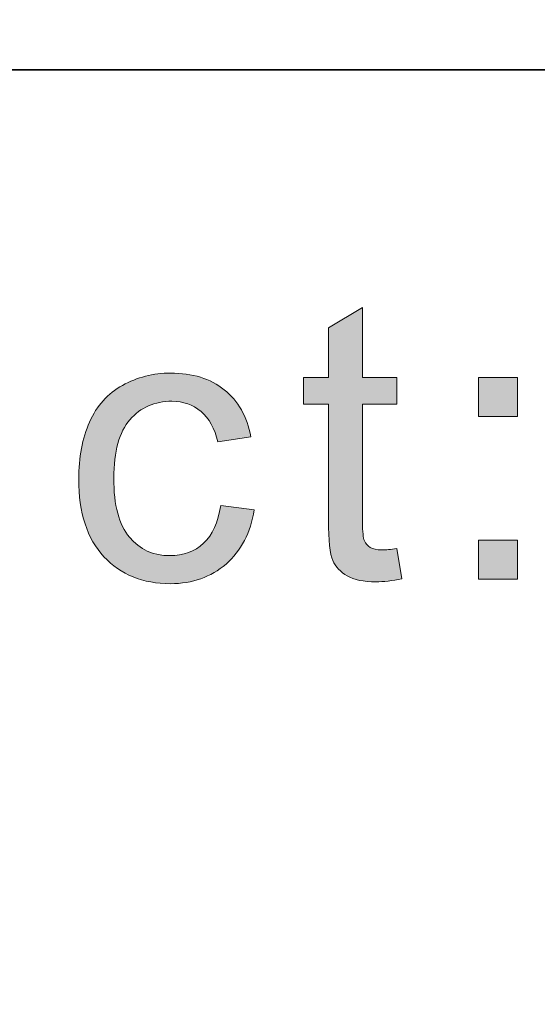
# Model space of a CAD drawing. Units: inches. Extents: x 0 to 8.5, y -11 to 0.
# Drawn here: x 2.3 to 2.4, y -10.3 to -10.2 of the extents above; entities that cross this region are included whole.
import ezdxf

# ---------------------------------------------------------------- set-up
doc = ezdxf.new("R2010")
doc.units = ezdxf.units.IN
doc.header["$LTSCALE"] = 0.03937
doc.header["$MEASUREMENT"] = 0
doc.layers.add('Title Block', color=7, linetype='Continuous', true_color=0x000000)

# ---------------------------------------------------------------- blocks, each defined once
blk = doc.blocks.new('block 21')
at = {"layer": 'Title Block', "true_color": 0x231f20, "extrusion": (0, 0, -1)}
for points in [[(-2.41245, -10.24528), (-2.41328, -10.25033), (-2.41268, -10.25045), (-2.4121, -10.25055), (-2.41153, -10.25064), (-2.41099, -10.25071), (-2.41046, -10.25077), (-2.40994, -10.25081), (-2.40944, -10.25083), (-2.40896, -10.25084), (-2.40858, -10.25084), (-2.40821, -10.25083), (-2.40784, -10.25081), (-2.40749, -10.25078), (-2.40715, -10.25075), (-2.40682, -10.2507), (-2.4065, -10.25065), (-2.4062, -10.2506), (-2.4059, -10.25053), (-2.40576, -10.25049), (-2.40562, -10.25046), (-2.40548, -10.25042), (-2.40534, -10.25037), (-2.40521, -10.25033), (-2.40508, -10.25029), (-2.40495, -10.25024), (-2.40482, -10.25019), (-2.4047, -10.25014), (-2.40458, -10.25008), (-2.40447, -10.25003), (-2.40435, -10.24997), (-2.40424, -10.24991), (-2.40413, -10.24985), (-2.40392, -10.24973), (-2.40382, -10.24966), (-2.40372, -10.2496), (-2.40362, -10.24953), (-2.40353, -10.24946), (-2.40343, -10.24939), (-2.40334, -10.24932), (-2.40325, -10.24925), (-2.40316, -10.24918), (-2.40308, -10.2491), (-2.40299, -10.24903), (-2.40291, -10.24895), (-2.40283, -10.24887), (-2.40275, -10.24879), (-2.40267, -10.24871), (-2.4026, -10.24863), (-2.40253, -10.24855), (-2.40245, -10.24846), (-2.40239, -10.24838), (-2.40232, -10.24829), (-2.40225, -10.2482), (-2.40219, -10.24812), (-2.40213, -10.24803), (-2.40207, -10.24793), (-2.40202, -10.24784), (-2.40196, -10.24775), (-2.40191, -10.24765), (-2.40186, -10.24756), (-2.40181, -10.24746), (-2.40176, -10.24736), (-2.40172, -10.24726), (-2.40168, -10.24716), (-2.40164, -10.24705), (-2.4016, -10.24693), (-2.40156, -10.24681), (-2.40152, -10.24668), (-2.40148, -10.24654), (-2.40145, -10.24639), (-2.40142, -10.24624), (-2.40135, -10.24592), (-2.40129, -10.24557), (-2.40124, -10.24519), (-2.40119, -10.24478), (-2.40112, -10.24388), (-2.40106, -10.24287), (-2.40103, -10.24175), (-2.40101, -10.24052), (-2.40101, -10.24052), (-2.40101, -10.22111), (-2.40101, -10.22111), (-2.39682, -10.22111), (-2.39682, -10.22111), (-2.39682, -10.21666), (-2.39682, -10.21666), (-2.40101, -10.21666), (-2.40101, -10.21666), (-2.40101, -10.20832), (-2.40101, -10.20832), (-2.4067, -10.20489), (-2.4067, -10.20489), (-2.4067, -10.21666), (-2.4067, -10.21666), (-2.41245, -10.21666), (-2.41245, -10.21666), (-2.41245, -10.22111), (-2.41245, -10.22111), (-2.4067, -10.22111), (-2.4067, -10.22111), (-2.4067, -10.24083), (-2.4067, -10.24141), (-2.40672, -10.24194), (-2.40674, -10.24242), (-2.40678, -10.24284), (-2.4068, -10.24303), (-2.40682, -10.24321), (-2.40685, -10.24337), (-2.40687, -10.24352), (-2.40689, -10.24359), (-2.40691, -10.24366), (-2.40692, -10.24372), (-2.40694, -10.24378), (-2.40695, -10.24383), (-2.40697, -10.24388), (-2.40699, -10.24393), (-2.407, -10.24396), (-2.40701, -10.24398), (-2.40703, -10.24402), (-2.40705, -10.24406), (-2.40707, -10.24411), (-2.40709, -10.24415), (-2.40711, -10.24419), (-2.40714, -10.24423), (-2.40716, -10.24427), (-2.40719, -10.24431), (-2.40721, -10.24435), (-2.40724, -10.24439), (-2.40726, -10.24442), (-2.40729, -10.24446), (-2.40732, -10.2445), (-2.40735, -10.24453), (-2.40738, -10.24457), (-2.40741, -10.24461), (-2.40744, -10.24464), (-2.40747, -10.24467), (-2.4075, -10.24471), (-2.40753, -10.24474), (-2.40757, -10.24477), (-2.4076, -10.2448), (-2.40764, -10.24484), (-2.40767, -10.24487), (-2.40771, -10.2449), (-2.40775, -10.24493), (-2.40779, -10.24496), (-2.40782, -10.24498), (-2.40786, -10.24501), (-2.4079, -10.24504), (-2.40794, -10.24506), (-2.40799, -10.24509), (-2.40803, -10.24512), (-2.40807, -10.24514), (-2.40812, -10.24516), (-2.40817, -10.24519), (-2.40822, -10.24521), (-2.40827, -10.24523), (-2.40832, -10.24525), (-2.40837, -10.24527), (-2.40842, -10.24529), (-2.40847, -10.2453), (-2.40853, -10.24532), (-2.40859, -10.24534), (-2.40864, -10.24535), (-2.4087, -10.24537), (-2.40882, -10.2454), (-2.40894, -10.24542), (-2.40907, -10.24544), (-2.40921, -10.24546), (-2.40934, -10.24547), (-2.40949, -10.24548), (-2.40963, -10.24549), (-2.40978, -10.2455), (-2.40994, -10.2455), (-2.41019, -10.24549), (-2.41046, -10.24548), (-2.41074, -10.24547), (-2.41105, -10.24544), (-2.41171, -10.24538)], [(-2.38296, -10.23804), (-2.38858, -10.23877), (-2.38852, -10.23913), (-2.38845, -10.23949), (-2.38838, -10.23984), (-2.3883, -10.24018), (-2.38822, -10.24053), (-2.38813, -10.24086), (-2.38804, -10.24119), (-2.38794, -10.24152), (-2.38783, -10.24184), (-2.38772, -10.24216), (-2.38761, -10.24247), (-2.38748, -10.24277), (-2.38736, -10.24308), (-2.38722, -10.24337), (-2.38708, -10.24366), (-2.38694, -10.24395), (-2.38679, -10.24423), (-2.38663, -10.24451), (-2.38647, -10.24478), (-2.3863, -10.24505), (-2.38613, -10.24531), (-2.38595, -10.24557), (-2.38577, -10.24582), (-2.38558, -10.24607), (-2.38538, -10.24631), (-2.38518, -10.24655), (-2.38498, -10.24678), (-2.38476, -10.24701), (-2.38454, -10.24723), (-2.38432, -10.24745), (-2.38409, -10.24766), (-2.38386, -10.24787), (-2.38362, -10.24807), (-2.38338, -10.24827), (-2.38313, -10.24846), (-2.38288, -10.24864), (-2.38263, -10.24881), (-2.38238, -10.24898), (-2.38212, -10.24915), (-2.38186, -10.2493), (-2.38159, -10.24946), (-2.38132, -10.2496), (-2.38105, -10.24974), (-2.38077, -10.24987), (-2.38049, -10.24999), (-2.38021, -10.25011), (-2.37992, -10.25022), (-2.37964, -10.25033), (-2.37934, -10.25043), (-2.37905, -10.25052), (-2.37875, -10.25061), (-2.37844, -10.25069), (-2.37814, -10.25076), (-2.37783, -10.25083), (-2.37751, -10.25089), (-2.3772, -10.25095), (-2.37688, -10.251), (-2.37655, -10.25104), (-2.37623, -10.25107), (-2.37589, -10.2511), (-2.37556, -10.25112), (-2.37522, -10.25114), (-2.37488, -10.25115), (-2.37454, -10.25115), (-2.37411, -10.25115), (-2.37368, -10.25114), (-2.37327, -10.25111), (-2.37285, -10.25108), (-2.37244, -10.25104), (-2.37204, -10.25099), (-2.37164, -10.25094), (-2.37125, -10.25087), (-2.37086, -10.2508), (-2.37048, -10.25071), (-2.3701, -10.25062), (-2.36973, -10.25052), (-2.36936, -10.25041), (-2.369, -10.25029), (-2.36865, -10.25016), (-2.3683, -10.25002), (-2.36795, -10.24988), (-2.36761, -10.24972), (-2.36728, -10.24956), (-2.36695, -10.24939), (-2.36662, -10.24921), (-2.36631, -10.24902), (-2.36599, -10.24882), (-2.36568, -10.24861), (-2.36538, -10.2484), (-2.36509, -10.24817), (-2.36479, -10.24794), (-2.36451, -10.24769), (-2.36423, -10.24744), (-2.36395, -10.24718), (-2.36368, -10.24691), (-2.36342, -10.24664), (-2.36316, -10.24635), (-2.36291, -10.24605), (-2.36266, -10.24575), (-2.36243, -10.24544), (-2.3622, -10.24512), (-2.36199, -10.2448), (-2.36178, -10.24446), (-2.36157, -10.24412), (-2.36138, -10.24378), (-2.36119, -10.24342), (-2.36102, -10.24306), (-2.36085, -10.24268), (-2.36069, -10.24231), (-2.36054, -10.24192), (-2.36039, -10.24152), (-2.36025, -10.24112), (-2.36013, -10.24071), (-2.36001, -10.2403), (-2.3599, -10.23987), (-2.35979, -10.23944), (-2.3597, -10.239), (-2.35961, -10.23855), (-2.35953, -10.2381), (-2.35946, -10.23763), (-2.3594, -10.23716), (-2.35935, -10.23669), (-2.3593, -10.2362), (-2.35926, -10.23571), (-2.35922, -10.2347), (-2.3592, -10.23366), (-2.35921, -10.23298), (-2.35923, -10.23231), (-2.35926, -10.23166), (-2.35931, -10.23101), (-2.35938, -10.23038), (-2.35946, -10.22976), (-2.35955, -10.22914), (-2.35965, -10.22854), (-2.35978, -10.22795), (-2.35991, -10.22737), (-2.36006, -10.22679), (-2.36022, -10.22623), (-2.3604, -10.22568), (-2.36059, -10.22514), (-2.3608, -10.22461), (-2.36102, -10.22409), (-2.36113, -10.22384), (-2.36125, -10.22359), (-2.36137, -10.22335), (-2.3615, -10.2231), (-2.36163, -10.22287), (-2.36176, -10.22263), (-2.3619, -10.2224), (-2.36204, -10.22218), (-2.36218, -10.22195), (-2.36233, -10.22174), (-2.36248, -10.22152), (-2.36264, -10.22131), (-2.3628, -10.22111), (-2.36296, -10.22091), (-2.36313, -10.22071), (-2.3633, -10.22051), (-2.36347, -10.22032), (-2.36365, -10.22014), (-2.36383, -10.21996), (-2.36401, -10.21978), (-2.3642, -10.2196), (-2.36439, -10.21943), (-2.36459, -10.21927), (-2.36479, -10.2191), (-2.36499, -10.21895), (-2.3652, -10.21879), (-2.36541, -10.21864), (-2.36563, -10.2185), (-2.36585, -10.21835), (-2.36607, -10.21821), (-2.36629, -10.21808), (-2.36652, -10.21795), (-2.36699, -10.2177), (-2.36746, -10.21747), (-2.36793, -10.21726), (-2.36841, -10.21706), (-2.3689, -10.21687), (-2.36939, -10.21671), (-2.36989, -10.21655), (-2.37039, -10.21642), (-2.37089, -10.2163), (-2.37141, -10.21619), (-2.37192, -10.2161), (-2.37244, -10.21603), (-2.37297, -10.21597), (-2.3735, -10.21593), (-2.37404, -10.21591), (-2.37458, -10.2159), (-2.37526, -10.21591), (-2.37592, -10.21595), (-2.37625, -10.21597), (-2.37657, -10.216), (-2.37689, -10.21604), (-2.3772, -10.21608), (-2.37751, -10.21612), (-2.37781, -10.21618), (-2.37812, -10.21623), (-2.37841, -10.2163), (-2.37871, -10.21636), (-2.379, -10.21644), (-2.37929, -10.21652), (-2.37957, -10.2166), (-2.37985, -10.21669), (-2.38012, -10.21679), (-2.38039, -10.21689), (-2.38066, -10.21699), (-2.38092, -10.2171), (-2.38118, -10.21722), (-2.38144, -10.21734), (-2.38169, -10.21747), (-2.38193, -10.2176), (-2.38218, -10.21774), (-2.38242, -10.21788), (-2.38265, -10.21803), (-2.38289, -10.21819), (-2.38311, -10.21835), (-2.38334, -10.21851), (-2.38356, -10.21868), (-2.38377, -10.21886), (-2.38399, -10.21904), (-2.38419, -10.21923), (-2.38439, -10.21942), (-2.38459, -10.21961), (-2.38478, -10.21981), (-2.38497, -10.22001), (-2.38515, -10.22022), (-2.38533, -10.22043), (-2.3855, -10.22065), (-2.38567, -10.22087), (-2.38583, -10.2211), (-2.38599, -10.22133), (-2.38614, -10.22156), (-2.38628, -10.2218), (-2.38643, -10.22205), (-2.38656, -10.2223), (-2.3867, -10.22255), (-2.38682, -10.22281), (-2.38695, -10.22307), (-2.38706, -10.22334), (-2.38718, -10.22361), (-2.38729, -10.22389), (-2.38739, -10.22417), (-2.38749, -10.22445), (-2.38758, -10.22474), (-2.38767, -10.22504), (-2.38775, -10.22534), (-2.38783, -10.22564), (-2.3879, -10.22595), (-2.38797, -10.22626), (-2.38803, -10.22658), (-2.38803, -10.22658), (-2.38249, -10.22743), (-2.38238, -10.22701), (-2.38227, -10.22661), (-2.38215, -10.22622), (-2.38201, -10.22584), (-2.38194, -10.22565), (-2.38187, -10.22547), (-2.38179, -10.22529), (-2.38172, -10.22512), (-2.38164, -10.22495), (-2.38155, -10.22478), (-2.38147, -10.22461), (-2.38138, -10.22445), (-2.38129, -10.22429), (-2.3812, -10.22414), (-2.38111, -10.22399), (-2.38101, -10.22384), (-2.38091, -10.22369), (-2.38081, -10.22355), (-2.3807, -10.22341), (-2.3806, -10.22328), (-2.38049, -10.22315), (-2.38038, -10.22302), (-2.38027, -10.22289), (-2.38015, -10.22277), (-2.38003, -10.22265), (-2.37991, -10.22254), (-2.37979, -10.22243), (-2.37967, -10.22232), (-2.37954, -10.22221), (-2.37941, -10.22211), (-2.37928, -10.22201), (-2.37915, -10.22192), (-2.37902, -10.22182), (-2.37888, -10.22174), (-2.37874, -10.22165), (-2.37861, -10.22157), (-2.37847, -10.22149), (-2.37832, -10.22142), (-2.37818, -10.22134), (-2.37804, -10.22128), (-2.37789, -10.22121), (-2.37774, -10.22115), (-2.37759, -10.22109), (-2.37744, -10.22104), (-2.37729, -10.22098), (-2.37713, -10.22094), (-2.37698, -10.22089), (-2.37682, -10.22085), (-2.37666, -10.22081), (-2.3765, -10.22078), (-2.37633, -10.22074), (-2.37617, -10.22071), (-2.376, -10.22069), (-2.37584, -10.22067), (-2.37567, -10.22065), (-2.3755, -10.22063), (-2.37532, -10.22062), (-2.37515, -10.22061), (-2.37497, -10.22061), (-2.3748, -10.22061), (-2.37453, -10.22061), (-2.37426, -10.22062), (-2.374, -10.22064), (-2.37374, -10.22066), (-2.37349, -10.22068), (-2.37323, -10.22072), (-2.37299, -10.22076), (-2.37274, -10.2208), (-2.3725, -10.22085), (-2.37226, -10.22091), (-2.37202, -10.22097), (-2.37179, -10.22104), (-2.37155, -10.22112), (-2.37133, -10.2212), (-2.3711, -10.22129), (-2.37088, -10.22138), (-2.37066, -10.22148), (-2.37045, -10.22159), (-2.37024, -10.2217), (-2.37003, -10.22182), (-2.36982, -10.22194), (-2.36962, -10.22207), (-2.36942, -10.22221), (-2.36923, -10.22235), (-2.36903, -10.2225), (-2.36884, -10.22265), (-2.36866, -10.22281), (-2.36847, -10.22298), (-2.36829, -10.22315), (-2.36812, -10.22333), (-2.36794, -10.22351), (-2.36777, -10.2237), (-2.36761, -10.2239), (-2.36745, -10.2241), (-2.36729, -10.22431), (-2.36714, -10.22453), (-2.367, -10.22476), (-2.36686, -10.22499), (-2.36672, -10.22523), (-2.36659, -10.22547), (-2.36647, -10.22573), (-2.36635, -10.22599), (-2.36624, -10.22625), (-2.36613, -10.22653), (-2.36603, -10.22681), (-2.36593, -10.2271), (-2.36584, -10.22739), (-2.36575, -10.2277), (-2.36567, -10.22801), (-2.36559, -10.22832), (-2.36552, -10.22865), (-2.36545, -10.22898), (-2.36539, -10.22932), (-2.36534, -10.22966), (-2.36524, -10.23037), (-2.36517, -10.23111), (-2.36511, -10.23188), (-2.36508, -10.23267), (-2.36507, -10.23349), (-2.36508, -10.23433), (-2.36511, -10.23513), (-2.36516, -10.23591), (-2.36523, -10.23666), (-2.36533, -10.23738), (-2.36538, -10.23773), (-2.36544, -10.23807), (-2.3655, -10.2384), (-2.36557, -10.23873), (-2.36564, -10.23905), (-2.36572, -10.23936), (-2.36581, -10.23967), (-2.3659, -10.23997), (-2.36599, -10.24026), (-2.36609, -10.24054), (-2.36619, -10.24082), (-2.3663, -10.24109), (-2.36642, -10.24135), (-2.36654, -10.2416), (-2.36666, -10.24185), (-2.36679, -10.24209), (-2.36693, -10.24232), (-2.36707, -10.24255), (-2.36721, -10.24277), (-2.36736, -10.24298), (-2.36752, -10.24318), (-2.36768, -10.24338), (-2.36784, -10.24357), (-2.36801, -10.24375), (-2.36818, -10.24393), (-2.36835, -10.2441), (-2.36853, -10.24427), (-2.36871, -10.24443), (-2.36889, -10.24458), (-2.36908, -10.24473), (-2.36927, -10.24487), (-2.36946, -10.245), (-2.36965, -10.24513), (-2.36985, -10.24526), (-2.37005, -10.24537), (-2.37026, -10.24548), (-2.37047, -10.24559), (-2.37068, -10.24569), (-2.37089, -10.24578), (-2.37111, -10.24587), (-2.37133, -10.24595), (-2.37155, -10.24603), (-2.37178, -10.2461), (-2.37201, -10.24616), (-2.37224, -10.24622), (-2.37248, -10.24627), (-2.37272, -10.24631), (-2.37296, -10.24635), (-2.37321, -10.24638), (-2.37346, -10.24641), (-2.37371, -10.24643), (-2.37396, -10.24645), (-2.37422, -10.24646), (-2.37448, -10.24646), (-2.37469, -10.24646), (-2.3749, -10.24645), (-2.3751, -10.24644), (-2.37531, -10.24643), (-2.37551, -10.24641), (-2.3757, -10.24639), (-2.3759, -10.24636), (-2.37609, -10.24633), (-2.37629, -10.2463), (-2.37648, -10.24626), (-2.37666, -10.24621), (-2.37685, -10.24617), (-2.37703, -10.24612), (-2.37721, -10.24606), (-2.37739, -10.246), (-2.37757, -10.24594), (-2.37774, -10.24587), (-2.37791, -10.2458), (-2.37808, -10.24573), (-2.37825, -10.24565), (-2.37842, -10.24557), (-2.37858, -10.24548), (-2.37874, -10.24539), (-2.3789, -10.24529), (-2.37906, -10.24519), (-2.37921, -10.24509), (-2.37937, -10.24498), (-2.37952, -10.24487), (-2.37967, -10.24476), (-2.37981, -10.24464), (-2.37996, -10.24451), (-2.3801, -10.24438), (-2.38024, -10.24425), (-2.38038, -10.24412), (-2.38051, -10.24398), (-2.38064, -10.24384), (-2.38076, -10.24369), (-2.38089, -10.24354), (-2.38101, -10.24338), (-2.38112, -10.24322), (-2.38124, -10.24305), (-2.38135, -10.24288), (-2.38146, -10.24271), (-2.38156, -10.24253), (-2.38166, -10.24235), (-2.38176, -10.24216), (-2.38185, -10.24197), (-2.38194, -10.24177), (-2.38203, -10.24157), (-2.38211, -10.24136), (-2.3822, -10.24116), (-2.38227, -10.24094), (-2.38235, -10.24072), (-2.38242, -10.2405), (-2.38249, -10.24027), (-2.38255, -10.24004), (-2.38268, -10.23957), (-2.38278, -10.23908), (-2.38288, -10.23856)], [(-2.42613, -10.22317), (-2.42613, -10.21666), (-2.43264, -10.21666), (-2.43264, -10.22317)], [(-2.42613, -10.25039), (-2.42613, -10.24388), (-2.43264, -10.24388), (-2.43264, -10.25039)]]:
    blk.add_hatch(color=250, dxfattribs=at).paths.add_polyline_path(points, flags=0)
at = {"layer": 'Title Block', "lineweight": 0}
for points in [[(2.42613, -10.22317), (2.42613, -10.21666), (2.43264, -10.21666), (2.43264, -10.22317), (2.42613, -10.22317)], [(2.42613, -10.25039), (2.42613, -10.24388), (2.43264, -10.24388), (2.43264, -10.25039), (2.42613, -10.25039)]]:
    blk.add_lwpolyline(points, dxfattribs=at)
for points, knots in [([(2.41245, -10.24528), (2.41245, -10.24528), (2.41328, -10.25033), (2.41328, -10.25033), (2.41166, -10.25066), (2.41022, -10.25084), (2.40896, -10.25084), (2.40689, -10.25084), (2.40527, -10.25052), (2.40413, -10.24985), (2.40299, -10.2492), (2.40218, -10.24833), (2.40172, -10.24726), (2.40126, -10.2462), (2.40101, -10.24395), (2.40101, -10.24052), (2.40101, -10.24052), (2.40101, -10.22111), (2.40101, -10.22111), (2.40101, -10.22111), (2.39682, -10.22111), (2.39682, -10.22111), (2.39682, -10.22111), (2.39682, -10.21666), (2.39682, -10.21666), (2.39682, -10.21666), (2.40101, -10.21666), (2.40101, -10.21666), (2.40101, -10.21666), (2.40101, -10.20832), (2.40101, -10.20832), (2.40101, -10.20832), (2.4067, -10.20489), (2.4067, -10.20489), (2.4067, -10.20489), (2.4067, -10.21666), (2.4067, -10.21666), (2.4067, -10.21666), (2.41245, -10.21666), (2.41245, -10.21666), (2.41245, -10.21666), (2.41245, -10.22111), (2.41245, -10.22111), (2.41245, -10.22111), (2.4067, -10.22111), (2.4067, -10.22111), (2.4067, -10.22111), (2.4067, -10.24083), (2.4067, -10.24083), (2.4067, -10.24246), (2.40681, -10.24352), (2.40701, -10.24398), (2.40721, -10.24444), (2.40754, -10.24482), (2.40799, -10.24509), (2.40845, -10.24536), (2.4091, -10.2455), (2.40994, -10.2455), (2.41058, -10.2455), (2.41142, -10.24543), (2.41245, -10.24528)], [0, 0, 0, 0, 1, 1, 1, 2, 2, 2, 3, 3, 3, 4, 4, 4, 5, 5, 5, 6, 6, 6, 7, 7, 7, 8, 8, 8, 9, 9, 9, 10, 10, 10, 11, 11, 11, 12, 12, 12, 13, 13, 13, 14, 14, 14, 15, 15, 15, 16, 16, 16, 17, 17, 17, 18, 18, 18, 19, 19, 19, 20, 20, 20, 20]), ([(2.38296, -10.23804), (2.38296, -10.23804), (2.38858, -10.23877), (2.38858, -10.23877), (2.38797, -10.24265), (2.38639, -10.24567), (2.38386, -10.24787), (2.38133, -10.25005), (2.37823, -10.25115), (2.37454, -10.25115), (2.36993, -10.25115), (2.36621, -10.24965), (2.36342, -10.24664), (2.36061, -10.24361), (2.3592, -10.23928), (2.3592, -10.23366), (2.3592, -10.23002), (2.35981, -10.22683), (2.36102, -10.22409), (2.36222, -10.22137), (2.36405, -10.21932), (2.36652, -10.21795), (2.36899, -10.21659), (2.37168, -10.2159), (2.37458, -10.2159), (2.37824, -10.2159), (2.38123, -10.21684), (2.38356, -10.21868), (2.38589, -10.22054), (2.38738, -10.22317), (2.38803, -10.22658), (2.38803, -10.22658), (2.38249, -10.22743), (2.38249, -10.22743), (2.38196, -10.22517), (2.38101, -10.22346), (2.37967, -10.22232), (2.37832, -10.22118), (2.3767, -10.22061), (2.3748, -10.22061), (2.37192, -10.22061), (2.36957, -10.22164), (2.36777, -10.2237), (2.36598, -10.22576), (2.36507, -10.22903), (2.36507, -10.23349), (2.36507, -10.23802), (2.36594, -10.24132), (2.36768, -10.24338), (2.36941, -10.24543), (2.37168, -10.24646), (2.37448, -10.24646), (2.37672, -10.24646), (2.37859, -10.24577), (2.3801, -10.24438), (2.38161, -10.24301), (2.38255, -10.2409), (2.38296, -10.23804)], [0, 0, 0, 0, 1, 1, 1, 2, 2, 2, 3, 3, 3, 4, 4, 4, 5, 5, 5, 6, 6, 6, 7, 7, 7, 8, 8, 8, 9, 9, 9, 10, 10, 10, 11, 11, 11, 12, 12, 12, 13, 13, 13, 14, 14, 14, 15, 15, 15, 16, 16, 16, 17, 17, 17, 18, 18, 18, 19, 19, 19, 19])]:
    blk.add_open_spline(points, degree=3, knots=knots, dxfattribs=at)

msp = doc.modelspace()

# ---------------------------------------------------------------- linework, layer by layer
at = {"layer": 'Title Block', "color": 18, "lineweight": 35, "true_color": 0x010101}
msp.add_line((7.51216, -10.16348), (2.07004, -10.16523), dxfattribs=at)
at = {"layer": 'Title Block', "lineweight": 0}
for points, knots in [([(7.77633, -9.82371), (7.77633, -9.82371), (0.7207, -9.82371), (0.7207, -9.82371), (0.5844, -9.82371), (0.47351, -9.9346), (0.47351, -10.0709), (0.47351, -10.0709), (0.47351, -10.25153), (0.47351, -10.25153), (0.47351, -10.38783), (0.5844, -10.49871), (0.7207, -10.49871), (0.7207, -10.49871), (7.77633, -10.49871), (7.77633, -10.49871), (7.91263, -10.49871), (8.02351, -10.38783), (8.02351, -10.25153), (8.02351, -10.25153), (8.02351, -10.0709), (8.02351, -10.0709), (8.02351, -9.9346), (7.91263, -9.82371), (7.77633, -9.82371)], [0, 0, 0, 0, 1.125, 1.125, 1.125, 2.25, 2.25, 2.25, 3.375, 3.375, 3.375, 4.5, 4.5, 4.5, 5.625, 5.625, 5.625, 6.75, 6.75, 6.75, 7.875, 7.875, 7.875, 9, 9, 9, 9]), ([(7.77633, -9.84871), (7.89904, -9.84871), (7.99851, -9.94819), (7.99851, -10.0709), (7.99851, -10.0709), (7.99851, -10.25153), (7.99851, -10.25153), (7.99851, -10.37424), (7.89904, -10.47371), (7.77633, -10.47371), (7.77633, -10.47371), (0.7207, -10.47371), (0.7207, -10.47371), (0.59799, -10.47371), (0.49851, -10.37424), (0.49851, -10.25153), (0.49851, -10.25153), (0.49851, -10.0709), (0.49851, -10.0709), (0.49851, -9.94819), (0.59799, -9.84871), (0.7207, -9.84871), (0.7207, -9.84871), (7.77633, -9.84871), (7.77633, -9.84871)], [0, 0, 0, 0, 1, 1, 1, 2, 2, 2, 3, 3, 3, 4, 4, 4, 5, 5, 5, 6, 6, 6, 7, 7, 7, 8, 8, 8, 8])]:
    msp.add_open_spline(points, degree=3, knots=knots, dxfattribs=at)

# ---------------------------------------------------------------- block references
at = {"layer": 'Title Block'}
msp.add_blockref('block 21', (0, 0), dxfattribs=at)

doc.saveas('drawing.dxf')
